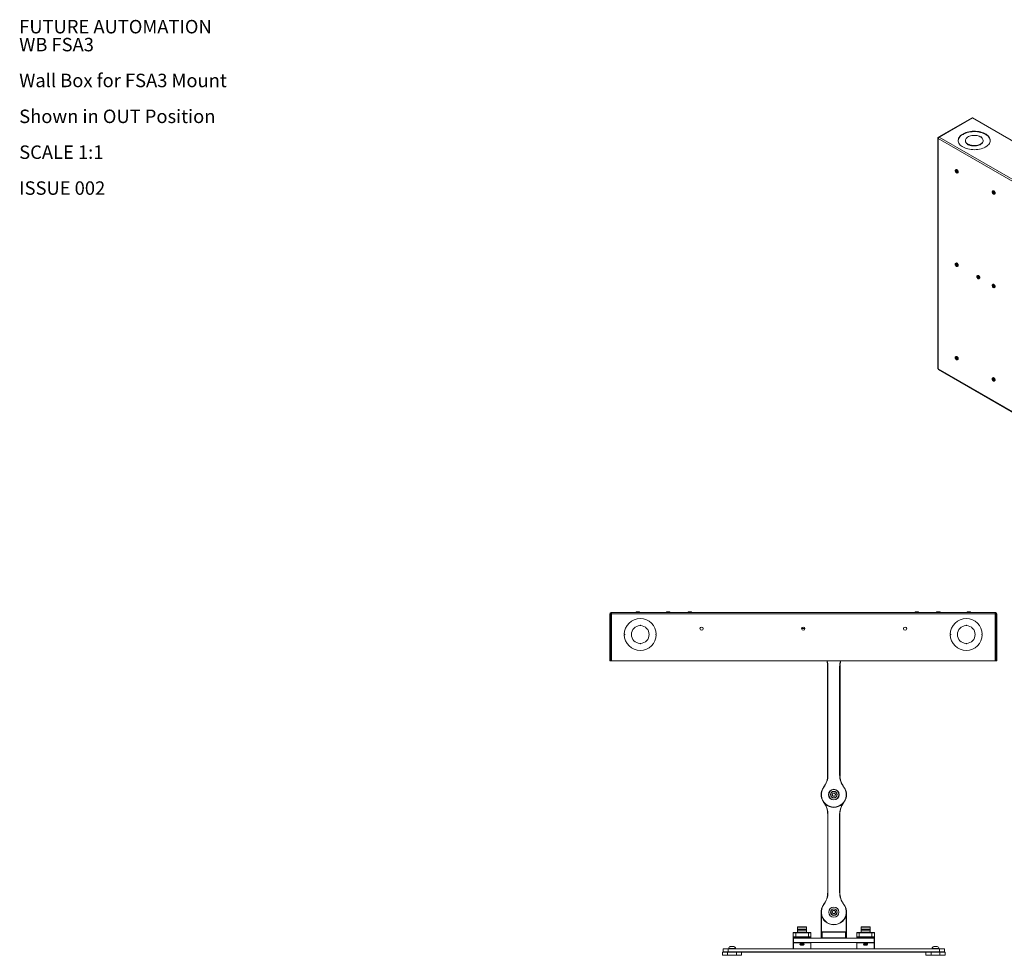
# Paper-space layout 'Sheet2' of a CAD drawing. Units: millimetres. Extents: x 73 to 3862, y 229 to 3935.
# Drawn here: x 73 to 2009, y 2095 to 3935 of the extents above; entities that cross this region are included whole.
import ezdxf

# ---------------------------------------------------------------- set-up
doc = ezdxf.new("R2010")
doc.units = ezdxf.units.MM
doc.styles.add('SLDTEXTSTYLE0', font='TXT', dxfattribs={"width": 0.605})

# ---------------------------------------------------------------- blocks, each defined once
blk = doc.blocks.new('SW_NOTE_1')
at = {"color": 0, "linetype": 'Continuous', "lineweight": 0, "attachment_point": 1, "style": 'SLDTEXTSTYLE0'}
for s, insert, char_height in [('FUTURE AUTOMATION', (0, 34.1), 26.458), ('WB FSA3', (0, -1.2), 26.46), ('Wall Box for FSA3 Mount', (0, -71.7), 26.458), ('Shown in OUT Position', (0, -142.3), 26.458), ('SCALE 1:1', (0, -212.8), 26.46), ('ISSUE 002', (0, -283.4), 26.46)]:
    blk.add_mtext(s, dxfattribs=dict(at, insert=insert, char_height=char_height))

psp = doc.layouts.new('Sheet2')

# ---------------------------------------------------------------- linework, layer by layer
at = {"color": 7, "linetype": 'Continuous', "lineweight": 0}
for p, q in [((1945.84, 3741.95), (1880.51, 3704.23)), ((1946.59, 3741.88), (1881.26, 3704.16)), ((2480.32, 3433.77), (1946.59, 3741.88)), ((1878.3, 3702.24), (1878.3, 3249.22)), ((1879.06, 3703.3), (1880.3, 3704.02)), ((1879.06, 3701.18), (1879.06, 3248.16)), ((1879.42, 3700.98), (1879.06, 3701.18)), ((2413.14, 3392.86), (1879.42, 3700.98)), ((1880.19, 3703.55), (1880.19, 3703.16)), ((2414.98, 3396.05), (1881.26, 3704.16)), ((1927.43, 3710.08), (1928.14, 3709.67)), ((1927.43, 3710.08), (1927.43, 3709.26)), ((1927.43, 3709.26), (1928.14, 3708.85)), ((1928.85, 3710.08), (1928.14, 3710.49)), ((1928.14, 3709.67), (1928.85, 3710.08)), ((1928.14, 3709.67), (1928.14, 3708.85)), ((1928.14, 3708.85), (1928.85, 3709.26)), ((1928.85, 3710.08), (1928.85, 3709.26)), ((1962.78, 3705.18), (1962, 3704.73)), ((1962.71, 3704.32), (1963.49, 3704.77)), ((1963.49, 3704.77), (1962.78, 3705.18)), ((1963.38, 3703.89), (1963.49, 3703.95)), ((1963.49, 3703.95), (1963.49, 3704.77)), ((1932.66, 3697.42), (1932.66, 3696.61)), ((1937.4, 3690.53), (1936.63, 3690.08)), ((1936.63, 3690.08), (1937.33, 3689.67)), ((1936.63, 3689.26), (1936.63, 3690.08)), ((1937.33, 3688.86), (1936.63, 3689.26)), ((1937.33, 3689.67), (1938.11, 3690.12)), ((1937.33, 3688.86), (1937.33, 3689.67)), ((1937.33, 3688.86), (1938.11, 3689.3)), ((1938.11, 3689.3), (1938.11, 3690.12)), ((1967.46, 3696.61), (1967.46, 3697.42)), ((1971.97, 3685.18), (1971.27, 3684.77)), ((1971.27, 3684.77), (1971.97, 3684.36)), ((1971.27, 3684.77), (1971.27, 3683.98)), ((1972.68, 3684.77), (1971.97, 3685.18)), ((1914.37, 3639.86), (1913.38, 3639.29)), ((1916.73, 3633.49), (1917.72, 3634.06)), ((1986.85, 3598.02), (1985.86, 3597.45)), ((1989.21, 3591.65), (1990.2, 3592.22)), ((1914.37, 3456.14), (1913.38, 3455.57)), ((1916.73, 3449.77), (1917.72, 3450.34)), ((1956.8, 3431.65), (1955.81, 3431.08)), ((1959.16, 3425.28), (1960.15, 3425.85)), ((1986.85, 3414.3), (1985.86, 3413.73)), ((1989.21, 3407.93), (1990.2, 3408.5)), ((1914.37, 3272.42), (1913.38, 3271.85)), ((1916.73, 3266.05), (1917.72, 3266.62)), ((1879.06, 3248.16), (1879.42, 3247.96)), ((1879.42, 3247.96), (2413.14, 2939.85)), ((1879.96, 3246.77), (2413.68, 2938.66)), ((1986.85, 3230.58), (1985.86, 3230.01)), ((1989.21, 3224.21), (1990.2, 3224.78)), ((1236.03, 2767.17), (1236.03, 2768.67)), ((1236.03, 2768.67), (1236.54, 2768.67)), ((1236.54, 2768.67), (1991.33, 2768.67)), ((1236.54, 2768.67), (1236.54, 2766.07)), ((1285.08, 2770.17), (1285.08, 2768.77)), ((1285.08, 2770.17), (1291.78, 2770.17)), ((1291.78, 2768.77), (1291.78, 2770.17)), ((1345.08, 2770.17), (1345.08, 2768.77)), ((1345.08, 2770.17), (1351.78, 2770.17)), ((1351.78, 2768.77), (1351.78, 2770.17)), ((1387.58, 2770.17), (1387.58, 2768.77)), ((1387.58, 2770.17), (1394.28, 2770.17)), ((1394.28, 2768.77), (1394.28, 2770.17)), ((1833.58, 2770.17), (1833.58, 2768.77)), ((1833.58, 2770.17), (1840.28, 2770.17)), ((1840.28, 2768.77), (1840.28, 2770.17)), ((1876.08, 2770.17), (1876.08, 2768.77)), ((1876.08, 2770.17), (1882.78, 2770.17)), ((1882.78, 2768.77), (1882.78, 2770.17)), ((1936.08, 2770.17), (1936.08, 2768.77)), ((1936.08, 2770.17), (1942.78, 2770.17)), ((1942.78, 2768.77), (1942.78, 2770.17)), ((1991.33, 2766.07), (1991.33, 2768.67)), ((1991.33, 2768.67), (1991.83, 2768.67)), ((1991.83, 2767.17), (1991.83, 2768.67)), ((1233.43, 2766.07), (1234.93, 2766.07)), ((1233.43, 2766.07), (1233.43, 2673.67)), ((1234.93, 2766.07), (1234.93, 2673.67)), ((1235.03, 2766.07), (1235.03, 2673.67)), ((1235.03, 2766.07), (1236.54, 2766.07)), ((1236.03, 2767.17), (1236.54, 2767.17)), ((1236.54, 2766.07), (1991.33, 2766.07)), ((1236.54, 2766.07), (1236.54, 2673.67)), ((1991.33, 2767.17), (1991.83, 2767.17)), ((1991.33, 2673.67), (1991.33, 2766.07)), ((1991.33, 2766.07), (1992.83, 2766.07)), ((1992.83, 2766.07), (1992.83, 2673.67)), ((1994.43, 2766.07), (1992.93, 2766.07)), ((1992.93, 2766.07), (1992.93, 2673.67)), ((1994.43, 2766.07), (1994.43, 2673.67)), ((1293.93, 2744.17), (1292.93, 2744.17)), ((1292.93, 2744.17), (1292.93, 2743.07)), ((1293.93, 2743.07), (1293.93, 2744.17)), ((1934.93, 2744.17), (1933.93, 2744.17)), ((1933.93, 2744.17), (1933.93, 2743.07)), ((1934.93, 2743.07), (1934.93, 2744.17)), ((1261.94, 2726.17), (1262.94, 2726.17)), ((1262.94, 2725.17), (1261.94, 2725.17)), ((1262.94, 2726.17), (1262.94, 2725.17)), ((1323.93, 2725.17), (1323.93, 2726.17)), ((1323.93, 2726.17), (1324.93, 2726.17)), ((1324.93, 2725.17), (1323.93, 2725.17)), ((1903.94, 2726.17), (1902.94, 2726.17)), ((1902.94, 2725.17), (1903.94, 2725.17)), ((1903.94, 2725.17), (1903.94, 2726.17)), ((1964.93, 2726.17), (1964.93, 2725.17)), ((1965.93, 2726.17), (1964.93, 2726.17)), ((1964.93, 2725.17), (1965.93, 2725.17)), ((1292.93, 2708.28), (1292.93, 2707.18)), ((1292.93, 2707.18), (1293.93, 2707.18)), ((1293.93, 2707.18), (1293.93, 2708.28)), ((1933.93, 2708.28), (1933.93, 2707.18)), ((1933.93, 2707.18), (1934.93, 2707.18)), ((1934.93, 2707.18), (1934.93, 2708.28)), ((1233.43, 2673.67), (1234.93, 2673.67)), ((1236.54, 2673.67), (1235.03, 2673.67)), ((1236.54, 2673.67), (1991.33, 2673.67)), ((1992.83, 2673.67), (1991.33, 2673.67)), ((1994.43, 2673.67), (1992.93, 2673.67)), ((1661.68, 2666.17), (1661.68, 2446.17)), ((1661.68, 2666.17), (1661.78, 2666.17)), ((1661.93, 2662.67), (1662.43, 2662.67)), ((1661.93, 2449.67), (1661.93, 2662.67)), ((1662.43, 2662.67), (1662.43, 2449.67)), ((1685.43, 2449.67), (1685.43, 2662.67)), ((1685.93, 2662.67), (1685.43, 2662.67)), ((1685.93, 2662.67), (1685.93, 2449.67)), ((1686.09, 2666.17), (1686.18, 2666.17)), ((1686.18, 2446.17), (1686.18, 2666.17)), ((1661.68, 2446.17), (1661.78, 2446.17)), ((1662.43, 2449.67), (1661.93, 2449.67)), ((1685.43, 2449.67), (1685.93, 2449.67)), ((1686.09, 2446.17), (1686.18, 2446.17)), ((1654.33, 2425.37), (1653.93, 2425.67)), ((1693.53, 2425.37), (1693.93, 2425.67)), ((1671.82, 2413.49), (1670.44, 2410.25)), ((1670.44, 2410.25), (1672.56, 2407.43)), ((1671.82, 2413.49), (1675.31, 2413.91)), ((1676.05, 2407.86), (1672.56, 2407.43)), ((1677.43, 2411.1), (1675.31, 2413.91)), ((1677.43, 2411.1), (1676.05, 2407.86)), ((1662.43, 2371.67), (1661.93, 2371.67)), ((1661.93, 2218.67), (1661.93, 2371.67)), ((1662.43, 2371.67), (1662.43, 2218.67)), ((1685.43, 2218.67), (1685.43, 2371.67)), ((1685.93, 2371.67), (1685.43, 2371.67)), ((1685.93, 2371.67), (1685.93, 2218.67)), ((1662.43, 2218.67), (1661.93, 2218.67)), ((1685.93, 2218.67), (1685.43, 2218.67)), ((1654.33, 2194.37), (1653.93, 2194.67)), ((1693.53, 2194.37), (1693.93, 2194.67)), ((1648.93, 2140.17), (1648.93, 2179.67)), ((1649.43, 2174.7), (1649.43, 2140.67)), ((1670.89, 2181.43), (1673.93, 2183.19)), ((1670.89, 2181.43), (1670.89, 2177.91)), ((1673.93, 2176.15), (1670.89, 2177.91)), ((1673.93, 2183.19), (1676.98, 2181.43)), ((1673.93, 2176.15), (1676.98, 2177.91)), ((1676.98, 2177.91), (1676.98, 2181.43)), ((1698.43, 2140.67), (1698.43, 2174.7)), ((1698.93, 2179.67), (1698.93, 2140.17)), ((1602.93, 2150.67), (1602.43, 2150.17)), ((1602.43, 2150.17), (1602.43, 2146.17)), ((1620.43, 2150.17), (1602.43, 2150.17)), ((1602.93, 2150.67), (1619.93, 2150.67)), ((1620.43, 2150.17), (1619.93, 2150.67)), ((1620.43, 2146.17), (1620.43, 2150.17)), ((1727.93, 2150.67), (1727.43, 2150.17)), ((1727.43, 2150.17), (1727.43, 2146.17)), ((1745.43, 2150.17), (1727.43, 2150.17)), ((1727.93, 2150.67), (1744.93, 2150.67)), ((1745.43, 2150.17), (1744.93, 2150.67)), ((1745.43, 2146.17), (1745.43, 2150.17)), ((1593.93, 2139.17), (1594.43, 2139.67)), ((1598.93, 2139.17), (1593.93, 2139.17)), ((1593.93, 2130.93), (1593.93, 2139.17)), ((1594.43, 2130.43), (1593.93, 2130.93)), ((1593.93, 2129.52), (1593.93, 2130.93)), ((1594.43, 2139.67), (1598.93, 2139.67)), ((1594.43, 2130.43), (1594.43, 2129.01)), ((1598.93, 2139.67), (1623.93, 2139.67)), ((1598.93, 2139.17), (1598.93, 2139.67)), ((1623.93, 2139.17), (1598.93, 2139.17)), ((1598.93, 2139.17), (1598.93, 2131.15)), ((1598.93, 2131.15), (1623.93, 2131.15)), ((1598.93, 2130.65), (1598.93, 2131.15)), ((1623.93, 2130.65), (1598.93, 2130.65)), ((1602.43, 2146.17), (1602.93, 2145.67)), ((1602.43, 2146.17), (1616.19, 2146.17)), ((1602.93, 2145.67), (1602.43, 2145.17)), ((1602.43, 2145.17), (1602.43, 2142.67)), ((1620.43, 2145.17), (1602.43, 2145.17)), ((1615.93, 2145.67), (1602.93, 2145.67)), ((1602.93, 2145.67), (1619.93, 2145.67)), ((1606.93, 2129.59), (1606.93, 2130.05)), ((1607.46, 2130.15), (1608.43, 2129.17)), ((1613.55, 2130.17), (1607.78, 2130.17)), ((1615.09, 2130.17), (1613.55, 2130.17)), ((1614.43, 2129.17), (1615.41, 2130.15)), ((1619.93, 2145.67), (1615.93, 2145.67)), ((1615.93, 2130.05), (1615.93, 2129.59)), ((1616.19, 2146.17), (1620.43, 2146.17)), ((1619.93, 2145.67), (1620.43, 2146.17)), ((1620.43, 2145.17), (1619.93, 2145.67)), ((1620.43, 2142.67), (1620.43, 2145.17)), ((1623.93, 2139.67), (1623.93, 2139.17)), ((1623.93, 2139.67), (1628.43, 2139.67)), ((1628.93, 2139.17), (1623.93, 2139.17)), ((1623.93, 2131.15), (1623.93, 2139.17)), ((1623.93, 2130.65), (1623.93, 2131.15)), ((1628.43, 2139.67), (1628.93, 2139.17)), ((1628.43, 2130.43), (1628.93, 2130.93)), ((1628.43, 2129.01), (1628.43, 2130.43)), ((1628.93, 2139.17), (1628.93, 2130.93)), ((1628.93, 2130.93), (1628.93, 2129.52)), ((1648.93, 2140.17), (1649.43, 2140.67)), ((1650.93, 2140.17), (1648.93, 2140.17)), ((1648.93, 2129.17), (1648.93, 2140.17)), ((1649.43, 2140.67), (1651.14, 2140.67)), ((1651.14, 2140.67), (1650.93, 2140.17)), ((1696.93, 2140.17), (1650.93, 2140.17)), ((1650.93, 2140.17), (1650.93, 2129.17)), ((1651.14, 2140.67), (1696.73, 2140.67)), ((1696.73, 2140.67), (1696.93, 2140.17)), ((1696.73, 2140.67), (1698.43, 2140.67)), ((1696.93, 2129.17), (1696.93, 2140.17)), ((1698.93, 2140.17), (1696.93, 2140.17)), ((1698.43, 2140.67), (1698.93, 2140.17)), ((1698.93, 2140.17), (1698.93, 2129.17)), ((1718.93, 2139.17), (1719.43, 2139.67)), ((1723.93, 2139.17), (1718.93, 2139.17)), ((1718.93, 2130.93), (1718.93, 2139.17)), ((1719.43, 2130.43), (1718.93, 2130.93)), ((1718.93, 2129.52), (1718.93, 2130.93)), ((1719.43, 2139.67), (1723.93, 2139.67)), ((1719.43, 2130.43), (1719.43, 2129.01)), ((1723.93, 2139.17), (1723.93, 2139.67)), ((1723.93, 2139.67), (1748.93, 2139.67)), ((1748.93, 2139.17), (1723.93, 2139.17)), ((1723.93, 2139.17), (1723.93, 2131.15)), ((1723.93, 2131.15), (1748.93, 2131.15)), ((1723.93, 2130.65), (1723.93, 2131.15)), ((1748.93, 2130.65), (1723.93, 2130.65)), ((1727.43, 2146.17), (1727.93, 2145.67)), ((1727.43, 2146.17), (1741.49, 2146.17)), ((1727.93, 2145.67), (1727.43, 2145.17)), ((1727.43, 2145.17), (1727.43, 2142.67)), ((1745.43, 2145.17), (1727.43, 2145.17)), ((1741.21, 2145.67), (1727.93, 2145.67)), ((1727.93, 2145.67), (1744.93, 2145.67)), ((1731.93, 2129.59), (1731.93, 2130.05)), ((1732.46, 2130.15), (1733.43, 2129.17)), ((1738.68, 2130.17), (1732.78, 2130.17)), ((1740.09, 2130.17), (1738.68, 2130.17)), ((1739.43, 2129.17), (1740.41, 2130.15)), ((1740.93, 2130.05), (1740.93, 2129.59)), ((1744.93, 2145.67), (1741.21, 2145.67)), ((1741.49, 2146.17), (1745.43, 2146.17)), ((1744.93, 2145.67), (1745.43, 2146.17)), ((1745.43, 2145.17), (1744.93, 2145.67)), ((1745.43, 2142.67), (1745.43, 2145.17)), ((1748.93, 2139.67), (1748.93, 2139.17)), ((1748.93, 2139.67), (1753.43, 2139.67)), ((1748.93, 2131.15), (1748.93, 2139.17)), ((1753.93, 2139.17), (1748.93, 2139.17)), ((1748.93, 2130.65), (1748.93, 2131.15)), ((1753.43, 2139.67), (1753.93, 2139.17)), ((1753.43, 2130.43), (1753.93, 2130.93)), ((1753.43, 2129.01), (1753.43, 2130.43)), ((1753.93, 2139.17), (1753.93, 2130.93)), ((1753.93, 2130.93), (1753.93, 2129.52)), ((1470.43, 2112.07), (1477.43, 2112.07)), ((1594.43, 2129.01), (1593.93, 2129.52)), ((1593.93, 2128.17), (1593.93, 2129.52)), ((1594.43, 2128.67), (1593.93, 2128.17)), ((1593.93, 2128.17), (1594.43, 2128.17)), ((1593.93, 2120.17), (1593.93, 2128.17)), ((1593.93, 2119.05), (1593.93, 2120.17)), ((1594.43, 2120.17), (1593.93, 2120.17)), ((1593.93, 2120.17), (1594.43, 2119.67)), ((1594.43, 2119.3), (1593.93, 2119.05)), ((1593.93, 2108.17), (1593.93, 2119.05)), ((1594.43, 2129.01), (1608.27, 2129.01)), ((1594.43, 2129.01), (1594.43, 2128.67)), ((1594.43, 2128.67), (1753.43, 2128.67)), ((1594.43, 2128.67), (1594.43, 2128.17)), ((1753.43, 2128.17), (1594.43, 2128.17)), ((1594.43, 2128.17), (1594.43, 2120.17)), ((1594.43, 2120.17), (1753.43, 2120.17)), ((1594.43, 2120.17), (1594.43, 2119.67)), ((1594.43, 2119.67), (1594.43, 2119.3)), ((1753.43, 2119.67), (1594.43, 2119.67)), ((1608.31, 2119.3), (1594.43, 2119.3)), ((1594.43, 2119.3), (1594.43, 2107.67)), ((1608.43, 2119.17), (1607.43, 2118.17)), ((1607.43, 2118.17), (1608.43, 2117.17)), ((1613.55, 2118.17), (1607.43, 2118.17)), ((1608.43, 2117.17), (1607.43, 2116.17)), ((1607.43, 2116.17), (1608.93, 2114.67)), ((1613.55, 2116.17), (1607.43, 2116.17)), ((1608.43, 2129.17), (1607.93, 2128.67)), ((1607.93, 2119.67), (1608.43, 2119.17)), ((1613.02, 2129.17), (1608.43, 2129.17)), ((1613.02, 2119.17), (1608.43, 2119.17)), ((1613.02, 2117.17), (1608.43, 2117.17)), ((1612.76, 2114.67), (1608.93, 2114.67)), ((1613.93, 2114.67), (1612.76, 2114.67)), ((1614.43, 2129.17), (1613.02, 2129.17)), ((1614.43, 2119.17), (1613.02, 2119.17)), ((1614.43, 2117.17), (1613.02, 2117.17)), ((1615.43, 2118.17), (1613.55, 2118.17)), ((1615.43, 2116.17), (1613.55, 2116.17)), ((1613.93, 2114.67), (1615.43, 2116.17)), ((1614.93, 2128.67), (1614.43, 2129.17)), ((1614.43, 2119.17), (1614.93, 2119.67)), ((1615.43, 2118.17), (1614.43, 2119.17)), ((1614.43, 2117.17), (1615.43, 2118.17)), ((1615.43, 2116.17), (1614.43, 2117.17)), ((1628.43, 2119.3), (1614.56, 2119.3)), ((1614.59, 2129.01), (1628.43, 2129.01)), ((1628.43, 2129.01), (1628.93, 2129.52)), ((1628.43, 2128.67), (1628.43, 2129.01)), ((1628.43, 2119.3), (1628.43, 2119.67)), ((1628.93, 2119.05), (1628.43, 2119.3)), ((1628.43, 2107.67), (1628.43, 2119.3)), ((1628.93, 2129.52), (1628.93, 2128.67)), ((1628.93, 2119.67), (1628.93, 2119.05)), ((1628.93, 2119.05), (1628.93, 2108.17)), ((1648.93, 2129.17), (1650.93, 2129.17)), ((1649.43, 2128.67), (1648.93, 2129.17)), ((1650.93, 2129.17), (1696.93, 2129.17)), ((1651.14, 2128.67), (1650.93, 2129.17)), ((1696.73, 2128.67), (1696.93, 2129.17)), ((1696.93, 2129.17), (1698.93, 2129.17)), ((1698.93, 2129.17), (1698.43, 2128.67)), ((1719.43, 2129.01), (1718.93, 2129.52)), ((1718.93, 2128.67), (1718.93, 2129.52)), ((1718.93, 2119.05), (1718.93, 2119.67)), ((1719.43, 2119.3), (1718.93, 2119.05)), ((1718.93, 2108.17), (1718.93, 2119.05)), ((1719.43, 2129.01), (1733.27, 2129.01)), ((1719.43, 2129.01), (1719.43, 2128.67)), ((1719.43, 2119.67), (1719.43, 2119.3)), ((1733.31, 2119.3), (1719.43, 2119.3)), ((1719.43, 2119.3), (1719.43, 2107.67)), ((1733.43, 2119.17), (1732.43, 2118.17)), ((1732.43, 2118.17), (1733.43, 2117.17)), ((1738.68, 2118.17), (1732.43, 2118.17)), ((1733.43, 2117.17), (1732.43, 2116.17)), ((1732.43, 2116.17), (1733.93, 2114.67)), ((1738.68, 2116.17), (1732.43, 2116.17)), ((1733.43, 2129.17), (1732.93, 2128.67)), ((1732.93, 2119.67), (1733.43, 2119.17)), ((1738.12, 2129.17), (1733.43, 2129.17)), ((1738.12, 2119.17), (1733.43, 2119.17)), ((1738.12, 2117.17), (1733.43, 2117.17)), ((1737.84, 2114.67), (1733.93, 2114.67)), ((1738.93, 2114.67), (1737.84, 2114.67)), ((1739.43, 2129.17), (1738.12, 2129.17)), ((1739.43, 2119.17), (1738.12, 2119.17)), ((1739.43, 2117.17), (1738.12, 2117.17)), ((1740.43, 2118.17), (1738.68, 2118.17)), ((1740.43, 2116.17), (1738.68, 2116.17)), ((1738.93, 2114.67), (1740.43, 2116.17)), ((1739.93, 2128.67), (1739.43, 2129.17)), ((1739.43, 2119.17), (1739.93, 2119.67)), ((1740.43, 2118.17), (1739.43, 2119.17)), ((1739.43, 2117.17), (1740.43, 2118.17)), ((1740.43, 2116.17), (1739.43, 2117.17)), ((1753.43, 2119.3), (1739.56, 2119.3)), ((1739.59, 2129.01), (1753.43, 2129.01)), ((1753.43, 2129.01), (1753.93, 2129.52)), ((1753.43, 2128.67), (1753.43, 2129.01)), ((1753.43, 2128.67), (1753.43, 2128.17)), ((1753.43, 2128.67), (1753.93, 2128.17)), ((1753.43, 2120.17), (1753.43, 2128.17)), ((1753.43, 2128.17), (1753.93, 2128.17)), ((1753.93, 2120.17), (1753.43, 2120.17)), ((1753.43, 2120.17), (1753.43, 2119.67)), ((1753.93, 2120.17), (1753.43, 2119.67)), ((1753.43, 2119.3), (1753.43, 2119.67)), ((1753.93, 2119.05), (1753.43, 2119.3)), ((1753.43, 2107.67), (1753.43, 2119.3)), ((1753.93, 2129.52), (1753.93, 2128.17)), ((1753.93, 2128.17), (1753.93, 2120.17)), ((1753.93, 2120.17), (1753.93, 2119.05)), ((1753.93, 2119.05), (1753.93, 2108.17)), ((1870.43, 2112.07), (1877.43, 2112.07)), ((1455.18, 2100.67), (1455.68, 2101.17)), ((1465.18, 2100.67), (1455.18, 2100.67)), ((1455.18, 2095.17), (1455.18, 2100.67)), ((1455.18, 2095.17), (1465.18, 2095.17)), ((1455.68, 2094.67), (1455.18, 2095.17)), ((1455.68, 2101.17), (1465.18, 2101.17)), ((1465.18, 2094.67), (1455.68, 2094.67)), ((1456.43, 2107.17), (1456.93, 2107.67)), ((1456.43, 2101.67), (1456.43, 2107.17)), ((1466.43, 2107.17), (1456.43, 2107.17)), ((1456.43, 2101.67), (1466.43, 2101.67)), ((1456.93, 2101.17), (1456.43, 2101.67)), ((1456.93, 2107.67), (1466.43, 2107.67)), ((1465.18, 2100.67), (1465.18, 2101.17)), ((1465.18, 2101.17), (1482.68, 2101.17)), ((1482.68, 2100.67), (1465.18, 2100.67)), ((1465.18, 2100.67), (1465.18, 2095.17)), ((1465.18, 2095.17), (1482.68, 2095.17)), ((1465.18, 2094.67), (1465.18, 2095.17)), ((1482.68, 2094.67), (1465.18, 2094.67)), ((1466.43, 2107.17), (1466.43, 2107.67)), ((1466.43, 2107.67), (1881.43, 2107.67)), ((1466.43, 2107.17), (1466.43, 2101.67)), ((1881.43, 2107.17), (1466.43, 2107.17)), ((1466.43, 2101.67), (1881.43, 2101.67)), ((1466.43, 2101.17), (1466.43, 2101.67)), ((1466.93, 2108.05), (1466.93, 2107.67)), ((1466.93, 2108.05), (1480.93, 2108.05)), ((1480.93, 2107.67), (1480.93, 2108.05)), ((1482.68, 2100.67), (1482.68, 2101.17)), ((1482.68, 2101.17), (1492.18, 2101.17)), ((1482.68, 2095.17), (1482.68, 2100.67)), ((1492.68, 2100.67), (1482.68, 2100.67)), ((1482.68, 2094.67), (1482.68, 2095.17)), ((1482.68, 2095.17), (1492.68, 2095.17)), ((1492.18, 2094.67), (1482.68, 2094.67)), ((1492.68, 2100.67), (1492.18, 2101.17)), ((1855.68, 2101.17), (1492.18, 2101.17)), ((1492.18, 2094.67), (1492.68, 2095.17)), ((1492.68, 2100.67), (1492.68, 2095.17)), ((1593.93, 2108.17), (1594.43, 2107.67)), ((1628.93, 2108.17), (1628.43, 2107.67)), ((1718.93, 2108.17), (1719.43, 2107.67)), ((1753.93, 2108.17), (1753.43, 2107.67)), ((1855.18, 2100.67), (1855.68, 2101.17)), ((1865.18, 2100.67), (1855.18, 2100.67)), ((1855.18, 2095.17), (1855.18, 2100.67)), ((1855.18, 2095.17), (1865.18, 2095.17)), ((1855.68, 2094.67), (1855.18, 2095.17)), ((1855.68, 2101.17), (1865.18, 2101.17)), ((1865.18, 2094.67), (1855.68, 2094.67)), ((1865.18, 2100.67), (1865.18, 2101.17)), ((1865.18, 2101.17), (1882.68, 2101.17)), ((1882.68, 2100.67), (1865.18, 2100.67)), ((1865.18, 2100.67), (1865.18, 2095.17)), ((1865.18, 2095.17), (1882.68, 2095.17)), ((1865.18, 2094.67), (1865.18, 2095.17)), ((1882.68, 2094.67), (1865.18, 2094.67)), ((1866.93, 2108.05), (1866.93, 2107.67)), ((1866.93, 2108.05), (1880.93, 2108.05)), ((1880.93, 2107.67), (1880.93, 2108.05)), ((1881.43, 2107.67), (1890.93, 2107.67)), ((1881.43, 2107.67), (1881.43, 2107.17)), ((1891.43, 2107.17), (1881.43, 2107.17)), ((1881.43, 2101.67), (1881.43, 2107.17)), ((1881.43, 2101.67), (1891.43, 2101.67)), ((1881.43, 2101.17), (1881.43, 2101.67)), ((1882.68, 2100.67), (1882.68, 2101.17)), ((1882.68, 2101.17), (1892.18, 2101.17)), ((1882.68, 2095.17), (1882.68, 2100.67)), ((1892.68, 2100.67), (1882.68, 2100.67)), ((1882.68, 2094.67), (1882.68, 2095.17)), ((1882.68, 2095.17), (1892.68, 2095.17)), ((1892.18, 2094.67), (1882.68, 2094.67)), ((1890.93, 2107.67), (1891.43, 2107.17)), ((1890.93, 2101.17), (1891.43, 2101.67)), ((1891.43, 2107.17), (1891.43, 2101.67)), ((1892.68, 2100.67), (1892.18, 2101.17)), ((1892.18, 2094.67), (1892.68, 2095.17)), ((1892.68, 2100.67), (1892.68, 2095.17))]:
    psp.add_line(p, q, dxfattribs=at)
at = {"color": 8, "linetype": 'Continuous', "lineweight": 0}
for p, q in [((1879.06, 3703.3), (1879.96, 3702.79)), ((1879.45, 3701.4), (1879.06, 3701.18)), ((1880.4, 3703.43), (1880.19, 3703.55)), ((1988.52, 3593.61), (1988.81, 3593.48)), ((1958.47, 3427.24), (1958.76, 3427.11)), ((1988.52, 3409.89), (1988.81, 3409.76)), ((1988.52, 3226.17), (1988.81, 3226.04)), ((1285.08, 2768.77), (1291.78, 2768.77)), ((1345.08, 2768.77), (1351.78, 2768.77)), ((1387.58, 2768.77), (1394.28, 2768.77)), ((1833.58, 2768.77), (1840.28, 2768.77)), ((1876.08, 2768.77), (1882.78, 2768.77)), ((1936.08, 2768.77), (1942.78, 2768.77)), ((1610.72, 2737.67), (1617.15, 2737.67)), ((1602.43, 2142.67), (1610.65, 2142.67)), ((1610.65, 2142.67), (1620.43, 2142.67)), ((1727.43, 2142.67), (1737, 2142.67)), ((1737, 2142.67), (1745.43, 2142.67))]:
    psp.add_line(p, q, dxfattribs=at)
at = {"color": 7, "linetype": 'Continuous', "lineweight": 0, "flags": 128}
for points in [[(1971.97, 3684.36), (1969.43, 3683.08), (1966.66, 3681.97), (1963.7, 3681.03), (1960.58, 3680.28), (1957.34, 3679.73), (1954.02, 3679.38), (1950.65, 3679.24), (1947.28, 3679.31), (1943.93, 3679.59), (1940.66, 3680.07), (1937.5, 3680.75), (1934.48, 3681.62), (1931.64, 3682.67), (1929.01, 3683.9), (1926.62, 3685.27), (1924.5, 3686.79), (1922.68, 3688.43), (1921.17, 3690.18), (1919.99, 3692), (1919.16, 3693.89), (1918.68, 3695.82), (1918.56, 3697.77), (1918.81, 3699.71), (1919.41, 3701.63), (1920.37, 3703.5), (1921.66, 3705.3), (1923.29, 3707.01), (1925.22, 3708.61), (1927.43, 3710.08)], [(1918.57, 3697.02), (1918.81, 3698.9), (1919.41, 3700.81), (1920.37, 3702.68), (1921.66, 3704.48), (1923.29, 3706.19), (1925.22, 3707.79), (1927.43, 3709.26)], [(1928.14, 3710.49), (1930.69, 3711.76), (1933.46, 3712.88), (1936.42, 3713.82), (1939.54, 3714.56), (1942.77, 3715.12), (1946.1, 3715.47), (1949.46, 3715.61), (1952.84, 3715.54), (1956.18, 3715.26), (1959.45, 3714.78), (1962.62, 3714.1), (1965.64, 3713.23), (1968.48, 3712.18), (1971.11, 3710.95), (1973.49, 3709.58), (1975.61, 3708.06), (1977.44, 3706.42), (1978.95, 3704.67), (1980.12, 3702.85), (1980.96, 3700.96), (1981.43, 3699.03), (1981.55, 3697.08), (1981.31, 3695.14), (1980.7, 3693.22), (1979.75, 3691.35), (1978.45, 3689.55), (1976.83, 3687.84), (1974.9, 3686.24), (1972.68, 3684.77)], [(1928.85, 3710.05), (1930.69, 3710.95), (1933.46, 3712.06), (1936.42, 3713), (1939.54, 3713.75), (1942.77, 3714.3), (1946.1, 3714.65), (1949.46, 3714.79), (1952.84, 3714.72), (1956.18, 3714.45), (1959.45, 3713.97), (1962.62, 3713.29), (1965.64, 3712.41), (1968.48, 3711.36), (1971.11, 3710.14), (1973.49, 3708.76), (1975.61, 3707.24), (1977.44, 3705.6), (1978.95, 3703.86), (1980.12, 3702.03), (1980.96, 3700.14), (1981.43, 3698.21), (1981.55, 3697.02)], [(1962, 3704.73), (1960.02, 3705.66), (1957.83, 3706.41), (1955.47, 3706.97), (1952.99, 3707.33), (1950.45, 3707.47), (1947.9, 3707.39), (1945.39, 3707.1), (1942.99, 3706.6), (1940.74, 3705.91), (1938.69, 3705.03), (1936.88, 3703.99), (1935.36, 3702.8), (1934.16, 3701.5), (1933.29, 3700.12), (1932.79, 3698.67), (1932.66, 3697.2), (1932.91, 3695.73), (1933.52, 3694.3), (1934.49, 3692.94), (1935.79, 3691.67), (1937.4, 3690.53)], [(1938.11, 3690.12), (1940.09, 3689.19), (1942.29, 3688.44), (1944.65, 3687.88), (1947.13, 3687.52), (1949.67, 3687.38), (1952.22, 3687.46), (1954.72, 3687.75), (1957.12, 3688.25), (1959.37, 3688.94), (1961.42, 3689.82), (1963.23, 3690.86), (1964.75, 3692.05), (1965.96, 3693.35), (1966.82, 3694.73), (1967.32, 3696.18), (1967.45, 3697.65), (1967.21, 3699.12), (1966.6, 3700.55), (1965.63, 3701.91), (1964.32, 3703.18), (1962.71, 3704.32)], [(1938.11, 3689.3), (1940.09, 3688.37), (1942.29, 3687.62), (1944.65, 3687.06), (1947.13, 3686.71), (1949.67, 3686.57), (1952.22, 3686.64), (1954.72, 3686.93), (1957.12, 3687.43), (1959.37, 3688.13), (1961.42, 3689), (1963.23, 3690.05), (1964.75, 3691.23), (1965.96, 3692.53), (1966.82, 3693.92), (1967.32, 3695.36), (1967.46, 3696.61)], [(1918.56, 3635.6), (1918.42, 3636.59), (1918.04, 3637.62), (1917.45, 3638.59), (1916.71, 3639.39), (1915.91, 3639.93), (1915.14, 3640.15), (1914.46, 3640.03), (1914.03, 3639.67)], [(1917.72, 3634.06), (1918.13, 3634.46), (1918.38, 3635.16), (1918.38, 3636.06), (1918.13, 3637.06), (1917.65, 3638.05), (1917, 3638.92), (1916.24, 3639.58), (1915.46, 3639.95), (1914.75, 3640), (1914.37, 3639.86)], [(1912.69, 3637.76), (1912.81, 3636.8), (1913.19, 3635.79), (1913.76, 3634.85), (1914.47, 3634.08), (1915.25, 3633.55), (1916.01, 3633.34), (1916.66, 3633.45), (1917.14, 3633.89), (1917.39, 3634.59), (1917.39, 3635.49), (1917.14, 3636.49), (1916.66, 3637.48), (1916.01, 3638.35), (1915.25, 3639), (1914.47, 3639.38), (1913.76, 3639.43), (1913.19, 3639.15), (1912.81, 3638.57), (1912.69, 3637.76)], [(1914.51, 3635.2), (1915.05, 3634.76), (1915.6, 3634.57), (1916.05, 3634.66), (1916.36, 3635.01), (1916.47, 3635.57), (1916.36, 3636.26), (1916.06, 3636.97), (1915.6, 3637.59), (1915.06, 3638.02), (1914.51, 3638.21), (1914.06, 3638.12), (1913.75, 3637.77), (1913.64, 3637.21), (1913.75, 3636.52), (1914.05, 3635.81), (1914.51, 3635.2)], [(1915.06, 3634.88), (1915.56, 3634.71), (1915.98, 3634.79), (1916.26, 3635.12), (1916.36, 3635.64), (1916.26, 3636.27), (1915.98, 3636.93), (1915.56, 3637.5), (1915.06, 3637.9), (1914.55, 3638.08), (1914.13, 3637.99), (1913.85, 3637.67), (1913.75, 3637.15), (1913.85, 3636.51), (1914.13, 3635.86), (1914.55, 3635.28), (1915.06, 3634.88)], [(1985.16, 3595.92), (1985.29, 3594.96), (1985.66, 3593.95), (1986.24, 3593.01), (1986.95, 3592.23), (1987.73, 3591.71), (1988.49, 3591.5), (1989.14, 3591.61), (1989.62, 3592.05), (1989.87, 3592.75), (1989.87, 3593.65), (1989.62, 3594.65), (1989.14, 3595.64), (1988.49, 3596.51), (1987.73, 3597.16), (1986.95, 3597.54), (1986.24, 3597.59), (1985.66, 3597.31), (1985.29, 3596.73), (1985.16, 3595.92)], [(1987.53, 3593.04), (1988.03, 3592.87), (1988.46, 3592.95), (1988.74, 3593.27), (1988.84, 3593.79), (1988.74, 3594.43), (1988.46, 3595.08), (1988.03, 3595.66), (1987.53, 3596.06), (1987.03, 3596.23), (1986.61, 3596.15), (1986.33, 3595.83), (1986.23, 3595.31), (1986.33, 3594.67), (1986.61, 3594.02), (1987.03, 3593.44), (1987.53, 3593.04)], [(1991.03, 3593.75), (1990.9, 3594.75), (1990.52, 3595.78), (1989.93, 3596.75), (1989.19, 3597.55), (1988.39, 3598.09), (1987.61, 3598.31), (1986.94, 3598.19), (1986.51, 3597.83)], [(1990.2, 3592.22), (1990.61, 3592.62), (1990.86, 3593.32), (1990.86, 3594.22), (1990.61, 3595.22), (1990.13, 3596.21), (1989.48, 3597.08), (1988.72, 3597.73), (1987.94, 3598.11), (1987.23, 3598.16), (1986.85, 3598.02)], [(1912.69, 3454.04), (1912.81, 3453.07), (1913.19, 3452.07), (1913.76, 3451.13), (1914.47, 3450.35), (1915.25, 3449.83), (1916.01, 3449.62), (1916.66, 3449.73), (1917.14, 3450.16), (1917.39, 3450.87), (1917.39, 3451.77), (1917.14, 3452.77), (1916.66, 3453.76), (1916.01, 3454.63), (1915.25, 3455.28), (1914.47, 3455.66), (1913.76, 3455.71), (1913.19, 3455.43), (1912.81, 3454.85), (1912.69, 3454.04)], [(1914.53, 3451.46), (1915.07, 3451.03), (1915.61, 3450.85), (1916.07, 3450.94), (1916.37, 3451.3), (1916.47, 3451.87), (1916.36, 3452.56), (1916.04, 3453.27), (1915.58, 3453.88), (1915.04, 3454.31), (1914.5, 3454.49), (1914.04, 3454.39), (1913.74, 3454.03), (1913.64, 3453.47), (1913.76, 3452.78), (1914.07, 3452.07), (1914.53, 3451.46)], [(1915.06, 3451.16), (1915.56, 3450.98), (1915.98, 3451.07), (1916.26, 3451.39), (1916.36, 3451.91), (1916.26, 3452.55), (1915.98, 3453.2), (1915.56, 3453.78), (1915.06, 3454.18), (1914.55, 3454.35), (1914.13, 3454.27), (1913.85, 3453.95), (1913.75, 3453.42), (1913.85, 3452.79), (1914.13, 3452.14), (1914.55, 3451.56), (1915.06, 3451.16)], [(1918.56, 3451.87), (1918.42, 3452.86), (1918.04, 3453.9), (1917.45, 3454.87), (1916.71, 3455.67), (1915.91, 3456.21), (1915.14, 3456.43), (1914.46, 3456.31), (1914.03, 3455.94)], [(1917.72, 3450.34), (1918.13, 3450.74), (1918.38, 3451.44), (1918.38, 3452.34), (1918.13, 3453.34), (1917.65, 3454.33), (1917, 3455.2), (1916.24, 3455.85), (1915.46, 3456.23), (1914.75, 3456.28), (1914.37, 3456.14)], [(1955.11, 3429.54), (1955.24, 3428.58), (1955.61, 3427.58), (1956.19, 3426.64), (1956.9, 3425.86), (1957.68, 3425.34), (1958.43, 3425.12), (1959.09, 3425.24), (1959.57, 3425.67), (1959.82, 3426.38), (1959.82, 3427.28), (1959.57, 3428.28), (1959.09, 3429.26), (1958.43, 3430.13), (1957.68, 3430.79), (1956.9, 3431.16), (1956.19, 3431.22), (1955.61, 3430.94), (1955.24, 3430.36), (1955.11, 3429.54)], [(1957.48, 3426.67), (1957.98, 3426.49), (1958.41, 3426.57), (1958.69, 3426.9), (1958.79, 3427.42), (1958.69, 3428.06), (1958.41, 3428.71), (1957.98, 3429.28), (1957.48, 3429.69), (1956.98, 3429.86), (1956.56, 3429.78), (1956.27, 3429.45), (1956.17, 3428.93), (1956.27, 3428.3), (1956.56, 3427.64), (1956.98, 3427.07), (1957.48, 3426.67)], [(1960.98, 3427.38), (1960.85, 3428.37), (1960.47, 3429.41), (1959.88, 3430.38), (1959.14, 3431.17), (1958.34, 3431.71), (1957.56, 3431.93), (1956.89, 3431.82), (1956.46, 3431.45)], [(1960.15, 3425.85), (1960.55, 3426.24), (1960.81, 3426.95), (1960.81, 3427.85), (1960.55, 3428.85), (1960.08, 3429.83), (1959.42, 3430.7), (1958.67, 3431.36), (1957.89, 3431.74), (1957.18, 3431.79), (1956.8, 3431.65)], [(1985.16, 3412.2), (1985.29, 3411.23), (1985.66, 3410.23), (1986.24, 3409.29), (1986.95, 3408.51), (1987.73, 3407.99), (1988.49, 3407.77), (1989.14, 3407.89), (1989.62, 3408.32), (1989.87, 3409.03), (1989.87, 3409.93), (1989.62, 3410.93), (1989.14, 3411.91), (1988.49, 3412.78), (1987.73, 3413.44), (1986.95, 3413.82), (1986.24, 3413.87), (1985.66, 3413.59), (1985.29, 3413.01), (1985.16, 3412.2)], [(1987.53, 3409.32), (1988.03, 3409.14), (1988.46, 3409.23), (1988.74, 3409.55), (1988.84, 3410.07), (1988.74, 3410.71), (1988.46, 3411.36), (1988.03, 3411.94), (1987.53, 3412.34), (1987.03, 3412.51), (1986.61, 3412.43), (1986.33, 3412.1), (1986.23, 3411.58), (1986.33, 3410.95), (1986.61, 3410.29), (1987.03, 3409.72), (1987.53, 3409.32)], [(1991.03, 3410.03), (1990.9, 3411.02), (1990.52, 3412.06), (1989.93, 3413.03), (1989.19, 3413.83), (1988.39, 3414.36), (1987.61, 3414.59), (1986.94, 3414.47), (1986.51, 3414.1)], [(1990.2, 3408.5), (1990.61, 3408.9), (1990.86, 3409.6), (1990.86, 3410.5), (1990.61, 3411.5), (1990.13, 3412.49), (1989.48, 3413.36), (1988.72, 3414.01), (1987.94, 3414.39), (1987.23, 3414.44), (1986.85, 3414.3)], [(1912.69, 3270.32), (1912.81, 3269.35), (1913.19, 3268.35), (1913.76, 3267.41), (1914.47, 3266.63), (1915.25, 3266.11), (1916.01, 3265.89), (1916.66, 3266.01), (1917.14, 3266.44), (1917.39, 3267.15), (1917.39, 3268.05), (1917.14, 3269.05), (1916.66, 3270.03), (1916.01, 3270.9), (1915.25, 3271.56), (1914.47, 3271.94), (1913.76, 3271.99), (1913.19, 3271.71), (1912.81, 3271.13), (1912.69, 3270.32)], [(1918.56, 3268.15), (1918.42, 3269.14), (1918.04, 3270.18), (1917.45, 3271.15), (1916.71, 3271.95), (1915.91, 3272.48), (1915.14, 3272.71), (1914.46, 3272.59), (1914.03, 3272.22)], [(1917.72, 3266.62), (1918.13, 3267.01), (1918.38, 3267.72), (1918.38, 3268.62), (1918.13, 3269.62), (1917.65, 3270.61), (1917, 3271.47), (1916.24, 3272.13), (1915.46, 3272.51), (1914.75, 3272.56), (1914.37, 3272.42)], [(1914.51, 3267.75), (1915.05, 3267.31), (1915.6, 3267.13), (1916.05, 3267.22), (1916.36, 3267.57), (1916.47, 3268.13), (1916.36, 3268.82), (1916.06, 3269.52), (1915.6, 3270.14), (1915.06, 3270.58), (1914.51, 3270.77), (1914.06, 3270.68), (1913.75, 3270.33), (1913.64, 3269.76), (1913.75, 3269.08), (1914.05, 3268.37), (1914.51, 3267.75)], [(1915.06, 3267.44), (1915.56, 3267.26), (1915.98, 3267.35), (1916.26, 3267.67), (1916.36, 3268.19), (1916.26, 3268.83), (1915.98, 3269.48), (1915.56, 3270.05), (1915.06, 3270.46), (1914.55, 3270.63), (1914.13, 3270.55), (1913.85, 3270.22), (1913.75, 3269.7), (1913.85, 3269.07), (1914.13, 3268.41), (1914.55, 3267.84), (1915.06, 3267.44)], [(1985.16, 3228.47), (1985.29, 3227.51), (1985.66, 3226.51), (1986.24, 3225.56), (1986.95, 3224.79), (1987.73, 3224.27), (1988.49, 3224.05), (1989.14, 3224.17), (1989.62, 3224.6), (1989.87, 3225.31), (1989.87, 3226.21), (1989.62, 3227.21), (1989.14, 3228.19), (1988.49, 3229.06), (1987.73, 3229.72), (1986.95, 3230.09), (1986.24, 3230.14), (1985.66, 3229.87), (1985.29, 3229.29), (1985.16, 3228.47)], [(1987.53, 3225.6), (1988.03, 3225.42), (1988.46, 3225.5), (1988.74, 3225.83), (1988.84, 3226.35), (1988.74, 3226.99), (1988.46, 3227.64), (1988.03, 3228.21), (1987.53, 3228.62), (1987.03, 3228.79), (1986.61, 3228.71), (1986.33, 3228.38), (1986.23, 3227.86), (1986.33, 3227.23), (1986.61, 3226.57), (1987.03, 3226), (1987.53, 3225.6)], [(1991.03, 3226.31), (1990.9, 3227.3), (1990.52, 3228.34), (1989.93, 3229.31), (1989.19, 3230.1), (1988.39, 3230.64), (1987.61, 3230.86), (1986.94, 3230.75), (1986.51, 3230.38)], [(1990.2, 3224.78), (1990.61, 3225.17), (1990.86, 3225.88), (1990.86, 3226.78), (1990.61, 3227.78), (1990.13, 3228.76), (1989.48, 3229.63), (1988.72, 3230.29), (1987.94, 3230.67), (1987.23, 3230.72), (1986.85, 3230.58)]]:
    psp.add_lwpolyline(points, dxfattribs=at)
at = {"color": 7, "linetype": 'Continuous', "lineweight": 0}
for centre, radius in [((1413.93, 2737.17), 3.25), ((1613.93, 2737.17), 3.25), ((1813.93, 2737.17), 3.25), ((1673.93, 2410.67), 10.5), ((1673.93, 2410.67), 10), ((1673.93, 2410.67), 6.5), ((1673.93, 2410.67), 6.1), ((1673.93, 2179.67), 10), ((1673.93, 2179.67), 6.5), ((1673.93, 2179.67), 6.1)]:
    psp.add_circle(centre, radius, dxfattribs=at)
for centre, radius, start, end in [((1946.15, 3741.26), 0.755, 54.38242, 114.30712), ((1879.47, 3702.24), 1.14, 110.78342, 249.21658), ((1883.41, 3700.79), 4, 122.60548, 177.39452), ((1880.84, 3703.65), 0.656, 50.79671, 189.21404), ((1940.77, 3697.21), 8.14, 184.25452, 240.2828), ((1917.1, 3635.32), 1.48, 280.8619, 10.7104), ((1989.58, 3593.48), 1.48, 280.8619, 10.7104), ((1917.1, 3451.6), 1.48, 280.8619, 10.7104), ((1959.53, 3427.11), 1.48, 280.8619, 10.7104), ((1989.58, 3409.76), 1.48, 280.8619, 10.7104), ((1917.1, 3267.88), 1.48, 280.8619, 10.7104), ((1879.6, 3249.35), 1.31, 185.6948, 245.62534), ((1880.65, 3247.8), 1.25, 172.74417, 235.94365), ((1989.58, 3226.04), 1.48, 280.8619, 10.7104), ((1236.03, 2766.07), 2.6, 90, 180), ((1284.98, 2768.77), 0.1, 270, 0), ((1291.88, 2768.77), 0.1, 180, 270), ((1344.98, 2768.77), 0.1, 270, 0), ((1351.88, 2768.77), 0.1, 180, 270), ((1387.48, 2768.77), 0.1, 270, 0), ((1394.38, 2768.77), 0.1, 180, 270), ((1833.48, 2768.77), 0.1, 270, 0), ((1840.38, 2768.77), 0.1, 180, 270), ((1875.98, 2768.77), 0.1, 270, 0), ((1882.88, 2768.77), 0.1, 180, 270), ((1935.98, 2768.77), 0.1, 270, 0), ((1942.88, 2768.77), 0.1, 180, 270), ((1991.83, 2766.07), 2.6, 0, 90), ((1236.03, 2766.07), 1.1, 90, 180), ((1293.43, 2725.67), 31.5, 0.9095, 179.0905), ((1934.43, 2725.67), 31.5, 0.9095, 179.0905), ((1991.83, 2766.07), 1.1, 0, 90), ((1293.43, 2725.67), 17.4, 91.64666, 268.35334), ((1293.43, 2725.67), 17.4, 271.64666, 88.35334), ((1934.43, 2725.67), 17.4, 91.64666, 268.35334), ((1934.43, 2725.67), 17.4, 271.64666, 88.35334), ((1293.43, 2725.67), 31.5, 180.9095, 359.0905), ((1934.43, 2725.67), 31.5, 180.9095, 359.0905), ((1621.93, 2662.67), 40, 0, 15.96201), ((1621.93, 2662.67), 40.5, 0, 15.75979), ((1725.93, 2662.67), 40.5, 164.24021, 180), ((1725.93, 2662.67), 40, 164.03799, 180), ((1621.93, 2449.67), 40, 323.1301, 0), ((1621.93, 2449.67), 40.5, 323.1301, 0), ((1725.93, 2449.67), 40.5, 180, 216.8699), ((1725.93, 2449.67), 40, 180, 216.8699), ((1673.93, 2410.67), 25, 143.1301, 36.8699), ((1673.93, 2410.67), 24.5, 143.1301, 36.8699), ((1673.93, 2410.67), 3.05, 156.92851, 216.92851), ((1673.93, 2410.67), 3.05, 96.92851, 156.92851), ((1673.93, 2410.67), 3.05, 216.92851, 276.92851), ((1673.93, 2410.67), 3.05, 36.92851, 96.92851), ((1673.93, 2410.67), 3.05, 276.92851, 336.92851), ((1673.93, 2410.67), 3.05, 336.92851, 36.92851), ((1621.93, 2371.67), 40, 0, 36.8699), ((1621.93, 2371.67), 40.5, 0, 31.31218), ((1725.93, 2371.67), 40.5, 148.68782, 180), ((1725.93, 2371.67), 40, 143.1301, 180), ((1621.93, 2218.67), 40, 323.1301, 0), ((1621.93, 2218.67), 40.5, 323.1301, 0), ((1725.93, 2218.67), 40.5, 180, 216.8699), ((1725.93, 2218.67), 40, 180, 216.8699), ((1673.93, 2179.67), 25, 143.1301, 36.8699), ((1673.93, 2179.67), 24.5, 143.1301, 36.8699), ((1673.93, 2179.67), 3.05, 120, 180), ((1673.93, 2179.67), 3.05, 180, 240), ((1673.93, 2179.67), 3.05, 60, 120), ((1673.93, 2179.67), 3.05, 240, 300), ((1673.93, 2179.67), 3.05, 0, 60), ((1673.93, 2179.67), 3.05, 300, 0), ((1606.93, 2142.67), 4.5, 180, 221.81031), ((1615.93, 2142.67), 4.5, 318.18969, 0), ((1731.93, 2142.67), 4.5, 180, 221.81031), ((1740.93, 2142.67), 4.5, 318.18969, 0), ((1473.93, 2105.49), 7.45, 118.00594, 159.90535), ((1473.93, 2105.49), 7.45, 20.09465, 61.99406), ((1873.93, 2105.49), 7.45, 118.00594, 159.90535), ((1873.93, 2105.49), 7.45, 20.09465, 61.99406)]:
    psp.add_arc(centre, radius, start, end, dxfattribs=at)
at = {"color": 8, "linetype": 'Continuous', "lineweight": 0}
for centre in [(1989.9, 3595.9), (1959.84, 3429.52), (1989.9, 3412.17), (1989.9, 3228.45)]:
    psp.add_arc(centre, 2.67, 173.67296, 238.99967, dxfattribs=at)
at = {"color": 7, "linetype": 'Continuous', "lineweight": 0}
for centre, start_param, end_param in [((1611.43, 2130.05), 0, 3.1415927), ((1736.43, 2130.05), 0, 3.1415927), ((1611.43, 2129.59), 3.1415927, 3.9000636), ((1611.43, 2129.59), 5.5247144, 6.2831853), ((1736.43, 2129.59), 3.1415927, 3.9000636), ((1736.43, 2129.59), 5.5247144, 6.2831853)]:
    psp.add_ellipse(centre, major_axis=(4.5, 0), ratio=0.0481928, start_param=start_param, end_param=end_param, dxfattribs=at)
for points, knots in [([(1593.93, 2130.93), (1593.96, 2130.95), (1594.02, 2130.98), (1594.44, 2131.03), (1595.04, 2131.06), (1595.97, 2131.1), (1597.29, 2131.14), (1598.42, 2131.15), (1598.93, 2131.15)], [0, 0, 0, 0, 0.1553869, 0.3021553, 0.4403004, 0.5698184, 0.8019892, 1, 1, 1, 1]), ([(1598.93, 2130.65), (1598.35, 2130.65), (1597.17, 2130.64), (1595.68, 2130.59), (1594.64, 2130.52), (1594.5, 2130.46), (1594.43, 2130.43)], [0, 0, 0, 0, 0.2497699, 0.49981036, 0.74996256, 1, 1, 1, 1]), ([(1623.93, 2131.15), (1624.45, 2131.15), (1625.58, 2131.14), (1626.9, 2131.1), (1627.83, 2131.06), (1628.43, 2131.03), (1628.85, 2130.98), (1628.91, 2130.95), (1628.93, 2130.93)], [0, 0, 0, 0, 0.1980108, 0.4301816, 0.5596996, 0.6978447, 0.8446131, 1, 1, 1, 1]), ([(1628.43, 2130.43), (1628.37, 2130.46), (1628.23, 2130.52), (1627.19, 2130.59), (1625.7, 2130.64), (1624.52, 2130.65), (1623.93, 2130.65)], [0, 0, 0, 0, 0.25003744, 0.50018964, 0.7502301, 1, 1, 1, 1]), ([(1718.93, 2130.93), (1718.96, 2130.95), (1719.02, 2130.98), (1719.44, 2131.03), (1720.04, 2131.06), (1720.97, 2131.1), (1722.29, 2131.14), (1723.42, 2131.15), (1723.93, 2131.15)], [0, 0, 0, 0, 0.1553869, 0.3021553, 0.4403004, 0.5698184, 0.8019892, 1, 1, 1, 1]), ([(1723.93, 2130.65), (1723.35, 2130.65), (1722.17, 2130.64), (1720.68, 2130.59), (1719.64, 2130.52), (1719.5, 2130.46), (1719.43, 2130.43)], [0, 0, 0, 0, 0.2497699, 0.4998104, 0.7499626, 1, 1, 1, 1]), ([(1748.93, 2131.15), (1749.45, 2131.15), (1750.58, 2131.14), (1751.9, 2131.1), (1752.83, 2131.06), (1753.43, 2131.03), (1753.85, 2130.98), (1753.91, 2130.95), (1753.93, 2130.93)], [0, 0, 0, 0, 0.1980108, 0.4301816, 0.5596996, 0.6978447, 0.8446131, 1, 1, 1, 1]), ([(1753.43, 2130.43), (1753.37, 2130.46), (1753.23, 2130.52), (1752.19, 2130.59), (1750.7, 2130.64), (1749.52, 2130.65), (1748.93, 2130.65)], [0, 0, 0, 0, 0.2500374, 0.5001896, 0.7502301, 1, 1, 1, 1])]:
    psp.add_open_spline(points, degree=3, knots=knots, dxfattribs=at)

# ---------------------------------------------------------------- block references
psp.add_blockref('SW_NOTE_1', (72.23, 3900.39), dxfattribs=at)

doc.saveas('drawing.dxf')
